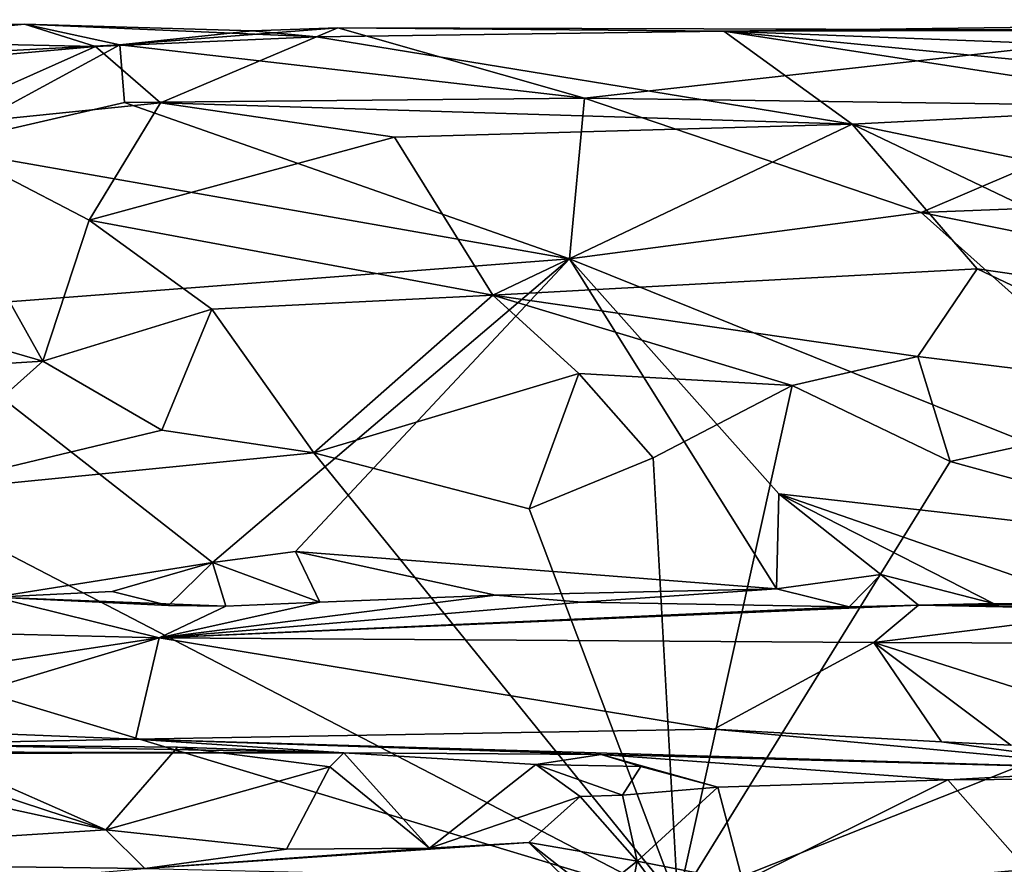
# Model space of a CAD drawing. Units: metres. Extents: x 25.62 to 29.11, y -1.68 to 5.71.
# Drawn here: x 26.95 to 27.63, y 5.14 to 5.71 of the extents above; entities that cross this region are included whole.
import ezdxf

# ---------------------------------------------------------------- set-up
doc = ezdxf.new("R2010")
doc.units = ezdxf.units.M

msp = doc.modelspace()

# ---------------------------------------------------------------- linework, layer by layer
at = {"layer": '1'}
for points in [[(26.62032, 5.70828, -0.98855), (26.59969, 5.67421, -0.83535), (26.95569, 5.71021, -0.96777)], [(26.95569, 5.71021, -0.96777), (26.59969, 5.67421, -0.83535), (27.0209, 5.69606, -0.90104)], [(26.62375, 5.70327, -1.16162), (26.62032, 5.70828, -0.98855), (26.95569, 5.71021, -0.96777)], [(26.62375, 5.70327, -1.16162), (26.95569, 5.71021, -0.96777), (27.00421, 5.69502, -1.20234)], [(27.00421, 5.69502, -1.20234), (26.95569, 5.71021, -0.96777), (27.15533, 5.70159, -1.15404)], [(26.95569, 5.71021, -0.96777), (27.0209, 5.69606, -0.90104), (27.11132, 5.70556, -0.9637)], [(27.15533, 5.70159, -1.15404), (26.95569, 5.71021, -0.96777), (27.11132, 5.70556, -0.9637)], [(27.43356, 5.70544, -1.15481), (27.7531, 5.70602, -0.92603), (28.03803, 5.71328, -0.99001)], [(27.43356, 5.70544, -1.15481), (28.03803, 5.71328, -0.99001), (28.259, 5.70929, -1.15639)], [(26.75574, 5.67286, -1.28239), (26.62375, 5.70327, -1.16162), (27.00421, 5.69502, -1.20234)], [(27.16985, 5.70771, -0.97048), (27.11132, 5.70556, -0.9637), (27.0209, 5.69606, -0.90104)], [(27.0209, 5.69606, -0.90104), (27.33825, 5.65961, -0.80347), (27.16985, 5.70771, -0.97048)], [(27.15533, 5.70159, -1.15404), (27.11132, 5.70556, -0.9637), (27.16985, 5.70771, -0.97048)], [(27.15533, 5.70159, -1.15404), (27.16985, 5.70771, -0.97048), (27.43356, 5.70544, -1.15481)], [(27.52106, 5.64183, -1.37026), (27.15533, 5.70159, -1.15404), (27.43356, 5.70544, -1.15481)], [(27.16985, 5.70771, -0.97048), (27.33825, 5.65961, -0.80347), (27.7531, 5.70602, -0.92603)], [(27.43356, 5.70544, -1.15481), (27.16985, 5.70771, -0.97048), (27.7531, 5.70602, -0.92603)], [(27.33825, 5.65961, -0.80347), (27.73802, 5.65427, -0.79682), (27.7531, 5.70602, -0.92603)], [(28.10673, 5.67958, -1.28362), (27.43356, 5.70544, -1.15481), (28.259, 5.70929, -1.15639)], [(27.52106, 5.64183, -1.37026), (27.43356, 5.70544, -1.15481), (27.76472, 5.65454, -1.3438)], [(27.76472, 5.65454, -1.3438), (27.43356, 5.70544, -1.15481), (27.90665, 5.65942, -1.3422)], [(27.90665, 5.65942, -1.3422), (27.43356, 5.70544, -1.15481), (28.10673, 5.67958, -1.28362)], [(27.04875, 5.65638, -1.32577), (27.00421, 5.69502, -1.20234), (27.15533, 5.70159, -1.15404)], [(27.04875, 5.65638, -1.32577), (27.15533, 5.70159, -1.15404), (27.52106, 5.64183, -1.37026)], [(26.59969, 5.67421, -0.83535), (26.89248, 5.62632, -0.75956), (27.0209, 5.69606, -0.90104)], [(26.75574, 5.67286, -1.28239), (27.00421, 5.69502, -1.20234), (26.87912, 5.63921, -1.37232)], [(26.87912, 5.63921, -1.37232), (27.00421, 5.69502, -1.20234), (27.04875, 5.65638, -1.32577)], [(27.0209, 5.69606, -0.90104), (26.89248, 5.62632, -0.75956), (27.0241, 5.65679, -0.8073)], [(27.0209, 5.69606, -0.90104), (27.0241, 5.65679, -0.8073), (27.33825, 5.65961, -0.80347)], [(26.99984, 5.57642, -1.45816), (26.87912, 5.63921, -1.37232), (27.04875, 5.65638, -1.32577)], [(26.89248, 5.62632, -0.75956), (27.32807, 5.55, -0.68967), (27.0241, 5.65679, -0.8073)], [(26.99984, 5.57642, -1.45816), (27.04875, 5.65638, -1.32577), (27.20851, 5.63303, -1.37509)], [(27.33825, 5.65961, -0.80347), (27.0241, 5.65679, -0.8073), (27.32807, 5.55, -0.68967)], [(27.20851, 5.63303, -1.37509), (27.04875, 5.65638, -1.32577), (27.52106, 5.64183, -1.37026)], [(27.33825, 5.65961, -0.80347), (27.32807, 5.55, -0.68967), (27.56822, 5.58147, -0.71361)], [(27.33825, 5.65961, -0.80347), (27.56822, 5.58147, -0.71361), (27.73802, 5.65427, -0.79682)], [(27.52106, 5.64183, -1.37026), (27.76472, 5.65454, -1.3438), (27.85224, 5.57321, -1.47104)], [(27.73802, 5.65427, -0.79682), (27.56822, 5.58147, -0.71361), (27.84985, 5.5924, -0.72216)], [(26.77482, 5.53636, -1.50942), (26.87912, 5.63921, -1.37232), (26.96824, 5.47995, -1.55184)], [(26.96824, 5.47995, -1.55184), (26.87912, 5.63921, -1.37232), (26.99984, 5.57642, -1.45816)], [(27.27567, 5.52503, -1.51875), (27.20851, 5.63303, -1.37509), (27.52106, 5.64183, -1.37026)], [(27.27567, 5.52503, -1.51875), (27.52106, 5.64183, -1.37026), (27.60642, 5.54306, -1.50434)], [(27.60642, 5.54306, -1.50434), (27.52106, 5.64183, -1.37026), (27.78076, 5.51781, -1.52508)], [(27.78076, 5.51781, -1.52508), (27.52106, 5.64183, -1.37026), (27.85224, 5.57321, -1.47104)], [(26.99984, 5.57642, -1.45816), (27.20851, 5.63303, -1.37509), (27.27567, 5.52503, -1.51875)], [(26.89248, 5.62632, -0.75956), (26.86432, 5.51435, -0.6649), (27.32807, 5.55, -0.68967)], [(27.56822, 5.58147, -0.71361), (27.78486, 5.53776, -0.67685), (27.84985, 5.5924, -0.72216)], [(26.96824, 5.47995, -1.55184), (26.99984, 5.57642, -1.45816), (27.08376, 5.5155, -1.52377)], [(27.08376, 5.5155, -1.52377), (26.99984, 5.57642, -1.45816), (27.27567, 5.52503, -1.51875)], [(27.56822, 5.58147, -0.71361), (27.32807, 5.55, -0.68967), (27.82928, 5.34851, -0.57673)], [(27.56822, 5.58147, -0.71361), (27.82928, 5.34851, -0.57673), (27.78486, 5.53776, -0.67685)], [(26.86432, 5.51435, -0.6649), (27.08416, 5.34245, -0.58333), (27.32807, 5.55, -0.68967)], [(27.32807, 5.55, -0.68967), (27.08416, 5.34245, -0.58333), (27.1409, 5.34999, -0.58783)], [(27.32807, 5.55, -0.68967), (27.1409, 5.34999, -0.58783), (27.46936, 5.32456, -0.56376)], [(27.32807, 5.55, -0.68967), (27.46936, 5.32456, -0.56376), (27.47106, 5.38948, -0.61214)], [(27.32807, 5.55, -0.68967), (27.47106, 5.38948, -0.61214), (27.82928, 5.34851, -0.57673)], [(27.56592, 5.48323, -1.54963), (27.27567, 5.52503, -1.51875), (27.60642, 5.54306, -1.50434)], [(27.56592, 5.48323, -1.54963), (27.60642, 5.54306, -1.50434), (27.79013, 5.45558, -1.5652)], [(27.79013, 5.45558, -1.5652), (27.60642, 5.54306, -1.50434), (27.78076, 5.51781, -1.52508)], [(26.77077, 5.46777, -1.55952), (26.77482, 5.53636, -1.50942), (26.96824, 5.47995, -1.55184)], [(27.1533, 5.41729, -1.57658), (27.08376, 5.5155, -1.52377), (27.27567, 5.52503, -1.51875)], [(27.1533, 5.41729, -1.57658), (27.27567, 5.52503, -1.51875), (27.33441, 5.4716, -1.55395)], [(27.33441, 5.4716, -1.55395), (27.27567, 5.52503, -1.51875), (27.48002, 5.46327, -1.56076)], [(27.48002, 5.46327, -1.56076), (27.27567, 5.52503, -1.51875), (27.56592, 5.48323, -1.54963)], [(27.0496, 5.43284, -1.56898), (26.96824, 5.47995, -1.55184), (27.08376, 5.5155, -1.52377)], [(27.0496, 5.43284, -1.56898), (27.08376, 5.5155, -1.52377), (27.1533, 5.41729, -1.57658)], [(26.86432, 5.51435, -0.6649), (26.93527, 5.31886, -0.56172), (27.08416, 5.34245, -0.58333)], [(27.588, 5.4114, -1.57621), (27.48002, 5.46327, -1.56076), (27.56592, 5.48323, -1.54963)], [(27.588, 5.4114, -1.57621), (27.56592, 5.48323, -1.54963), (27.79013, 5.45558, -1.5652)], [(26.86618, 5.3889, -1.57335), (26.77077, 5.46777, -1.55952), (26.96824, 5.47995, -1.55184)], [(26.86618, 5.3889, -1.57335), (26.96824, 5.47995, -1.55184), (27.0496, 5.43284, -1.56898)], [(27.30057, 5.37912, -1.57636), (27.1533, 5.41729, -1.57658), (27.33441, 5.4716, -1.55395)], [(27.30057, 5.37912, -1.57636), (27.33441, 5.4716, -1.55395), (27.38513, 5.41395, -1.57212)], [(27.38513, 5.41395, -1.57212), (27.33441, 5.4716, -1.55395), (27.48002, 5.46327, -1.56076)], [(27.40196, 5.11076, -1.57278), (27.38513, 5.41395, -1.57212), (27.48002, 5.46327, -1.56076)], [(27.40196, 5.11076, -1.57278), (27.48002, 5.46327, -1.56076), (27.588, 5.4114, -1.57621)], [(27.92598, 5.31883, -1.57516), (27.588, 5.4114, -1.57621), (27.79013, 5.45558, -1.5652)], [(26.86618, 5.3889, -1.57335), (27.0496, 5.43284, -1.56898), (27.1533, 5.41729, -1.57658)], [(26.86618, 5.3889, -1.57335), (27.1533, 5.41729, -1.57658), (27.40196, 5.11076, -1.57278)], [(27.40196, 5.11076, -1.57278), (27.1533, 5.41729, -1.57658), (27.30057, 5.37912, -1.57636)], [(27.30057, 5.37912, -1.57636), (27.38513, 5.41395, -1.57212), (27.40196, 5.11076, -1.57278)], [(27.40196, 5.11076, -1.57278), (27.588, 5.4114, -1.57621), (27.92598, 5.31883, -1.57516)], [(26.57902, 5.3593, -1.57257), (26.86618, 5.3889, -1.57335), (27.40196, 5.11076, -1.57278)], [(27.47106, 5.38948, -0.61214), (27.46936, 5.32456, -0.56376), (27.54072, 5.33417, -0.57637)], [(27.47106, 5.38948, -0.61214), (27.54072, 5.33417, -0.57637), (27.61763, 5.31439, -0.56486)], [(27.47106, 5.38948, -0.61214), (27.61763, 5.31439, -0.56486), (27.68917, 5.31365, -0.5626)], [(27.47106, 5.38948, -0.61214), (27.68917, 5.31365, -0.5626), (27.82928, 5.34851, -0.57673)], [(25.92566, 4.95633, -1.56367), (26.57902, 5.3593, -1.57257), (27.40196, 5.11076, -1.57278)], [(27.08416, 5.34245, -0.58333), (27.15753, 5.31543, -0.55206), (27.1409, 5.34999, -0.58783)], [(27.1409, 5.34999, -0.58783), (27.15753, 5.31543, -0.55206), (27.2774, 5.32023, -0.56204)], [(27.1409, 5.34999, -0.58783), (27.2774, 5.32023, -0.56204), (27.46936, 5.32456, -0.56376)], [(26.93527, 5.31886, -0.56172), (27.01564, 5.32258, -0.56951), (27.08416, 5.34245, -0.58333)], [(27.01564, 5.32258, -0.56951), (27.05421, 5.31304, -0.56466), (27.08416, 5.34245, -0.58333)], [(27.05421, 5.31304, -0.56466), (27.09326, 5.31267, -0.51578), (27.08416, 5.34245, -0.58333)], [(27.08416, 5.34245, -0.58333), (27.09326, 5.31267, -0.51578), (27.15753, 5.31543, -0.55206)], [(27.46936, 5.32456, -0.56376), (27.51901, 5.31228, -0.53511), (27.54072, 5.33417, -0.57637)], [(27.54072, 5.33417, -0.57637), (27.51901, 5.31228, -0.53511), (27.56639, 5.31342, -0.45563)], [(27.61763, 5.31439, -0.56486), (27.54072, 5.33417, -0.57637), (27.56639, 5.31342, -0.45563)], [(27.05421, 5.31304, -0.56466), (27.01564, 5.32258, -0.56951), (26.93527, 5.31886, -0.56172)], [(27.15753, 5.31543, -0.55206), (27.04772, 5.29098, -0.33363), (27.2774, 5.32023, -0.56204)], [(27.2774, 5.32023, -0.56204), (27.04772, 5.29098, -0.33363), (27.33655, 5.31545, -0.54519)], [(27.2774, 5.32023, -0.56204), (27.33655, 5.31545, -0.54519), (27.46936, 5.32456, -0.56376)], [(27.46936, 5.32456, -0.56376), (27.33655, 5.31545, -0.54519), (27.51901, 5.31228, -0.53511)], [(26.73405, 5.29873, -0.37197), (27.04772, 5.29098, -0.33363), (26.93527, 5.31886, -0.56172)], [(26.93527, 5.31886, -0.56172), (27.04772, 5.29098, -0.33363), (27.09326, 5.31267, -0.51578)], [(27.05421, 5.31304, -0.56466), (26.93527, 5.31886, -0.56172), (27.09326, 5.31267, -0.51578)], [(27.33655, 5.31545, -0.54519), (27.04772, 5.29098, -0.33363), (27.51901, 5.31228, -0.53511)], [(27.09326, 5.31267, -0.51578), (27.04772, 5.29098, -0.33363), (27.15753, 5.31543, -0.55206)], [(27.04772, 5.29098, -0.33363), (27.53601, 5.28788, -0.3111), (27.56639, 5.31342, -0.45563)], [(27.51901, 5.31228, -0.53511), (27.04772, 5.29098, -0.33363), (27.56639, 5.31342, -0.45563)], [(27.40196, 5.11076, -1.57278), (27.92598, 5.31883, -1.57516), (28.23163, 5.18772, -1.57617)], [(27.56639, 5.31342, -0.45563), (27.53601, 5.28788, -0.3111), (27.71606, 5.31035, -0.39233)], [(27.61763, 5.31439, -0.56486), (27.56639, 5.31342, -0.45563), (27.68917, 5.31365, -0.5626)], [(27.68917, 5.31365, -0.5626), (27.56639, 5.31342, -0.45563), (27.71766, 5.31092, -0.48736)], [(27.56639, 5.31342, -0.45563), (27.71606, 5.31035, -0.39233), (27.71766, 5.31092, -0.48736)], [(27.71606, 5.31035, -0.39233), (27.53601, 5.28788, -0.3111), (27.87106, 5.28667, -0.32398)], [(26.74642, 5.24513, -0.19763), (27.04772, 5.29098, -0.33363), (26.73405, 5.29873, -0.37197)], [(27.04772, 5.29098, -0.33363), (26.74642, 5.24513, -0.19763), (26.84221, 5.22938, -0.12727)], [(27.04772, 5.29098, -0.33363), (26.84221, 5.22938, -0.12727), (27.03164, 5.22176, -0.09395)], [(27.03164, 5.22176, -0.09395), (27.42654, 5.22858, -0.12541), (27.04772, 5.29098, -0.33363)], [(27.53601, 5.28788, -0.3111), (27.04772, 5.29098, -0.33363), (27.42654, 5.22858, -0.12541)], [(27.53601, 5.28788, -0.3111), (27.42654, 5.22858, -0.12541), (27.58211, 5.21988, -0.08399)], [(27.58211, 5.21988, -0.08399), (27.6294, 5.21768, -0.0763), (27.53601, 5.28788, -0.3111)], [(27.53601, 5.28788, -0.3111), (27.6294, 5.21768, -0.0763), (27.74782, 5.22008, -0.12691)], [(27.87106, 5.28667, -0.32398), (27.53601, 5.28788, -0.3111), (27.74782, 5.22008, -0.12691)], [(26.84221, 5.22938, -0.12727), (26.62781, 5.21361, 0.04294), (27.03164, 5.22176, -0.09395)], [(27.42654, 5.22858, -0.12541), (27.03164, 5.22176, -0.09395), (27.72177, 5.20123, 0.27873)], [(27.42654, 5.22858, -0.12541), (27.72177, 5.20123, 0.27873), (27.58211, 5.21988, -0.08399)], [(27.03164, 5.22176, -0.09395), (26.62781, 5.21361, 0.04294), (27.17391, 5.2125, 0.25311)], [(27.03164, 5.22176, -0.09395), (27.34971, 5.2112, 0.25895), (27.72177, 5.20123, 0.27873)], [(27.34971, 5.2112, 0.25895), (27.03164, 5.22176, -0.09395), (27.17391, 5.2125, 0.25311)], [(27.6294, 5.21768, -0.0763), (27.58211, 5.21988, -0.08399), (27.72177, 5.20123, 0.27873)], [(26.62781, 5.21361, 0.04294), (26.80217, 5.21201, 0.15738), (27.17391, 5.2125, 0.25311)], [(26.74724, 5.21752, 0.24739), (26.66648, 5.13795, 0.42243), (27.0114, 5.15984, 0.37123)], [(26.74724, 5.21752, 0.24739), (27.0114, 5.15984, 0.37123), (26.85295, 5.21167, 0.27507)], [(27.17391, 5.2125, 0.25311), (26.80217, 5.21201, 0.15738), (26.87901, 5.21813, 0.24873)], [(26.87901, 5.21813, 0.24873), (26.85295, 5.21167, 0.27507), (27.0114, 5.15984, 0.37123)], [(26.87901, 5.21813, 0.24873), (27.0114, 5.15984, 0.37123), (27.06035, 5.21641, 0.27169)], [(27.17391, 5.2125, 0.25311), (26.87901, 5.21813, 0.24873), (27.06035, 5.21641, 0.27169)], [(27.06035, 5.21641, 0.27169), (27.0114, 5.15984, 0.37123), (27.16427, 5.20288, 0.29381)], [(27.17391, 5.2125, 0.25311), (27.06035, 5.21641, 0.27169), (27.16427, 5.20288, 0.29381)], [(27.17391, 5.2125, 0.25311), (27.16427, 5.20288, 0.29381), (27.2323, 5.14722, 0.38994)], [(27.34971, 5.2112, 0.25895), (27.17391, 5.2125, 0.25311), (27.30504, 5.20454, 0.31371)], [(27.17391, 5.2125, 0.25311), (27.2323, 5.14722, 0.38994), (27.30504, 5.20454, 0.31371)], [(27.34971, 5.2112, 0.25895), (27.30504, 5.20454, 0.31371), (27.37672, 5.20306, 0.30895)], [(27.37672, 5.20306, 0.30895), (27.42925, 5.18906, 0.34894), (27.34971, 5.2112, 0.25895)], [(27.34971, 5.2112, 0.25895), (27.42925, 5.18906, 0.34894), (27.58639, 5.19403, 0.34772)], [(27.72177, 5.20123, 0.27873), (27.34971, 5.2112, 0.25895), (27.58639, 5.19403, 0.34772)], [(27.16427, 5.20288, 0.29381), (27.0114, 5.15984, 0.37123), (27.13479, 5.14668, 0.38617)], [(27.13479, 5.14668, 0.38617), (27.2323, 5.14722, 0.38994), (27.16427, 5.20288, 0.29381)], [(27.2323, 5.14722, 0.38994), (27.33538, 5.18262, 0.35645), (27.30504, 5.20454, 0.31371)], [(27.30504, 5.20454, 0.31371), (27.33538, 5.18262, 0.35645), (27.36426, 5.18347, 0.34374)], [(27.30504, 5.20454, 0.31371), (27.36426, 5.18347, 0.34374), (27.37672, 5.20306, 0.30895)], [(27.37672, 5.20306, 0.30895), (27.36426, 5.18347, 0.34374), (27.42925, 5.18906, 0.34894)], [(27.72177, 5.20123, 0.27873), (27.58639, 5.19403, 0.34772), (27.6815, 5.1946, 0.3298)], [(27.42925, 5.18906, 0.34894), (27.44638, 5.12437, 0.38179), (27.58639, 5.19403, 0.34772)], [(27.58639, 5.19403, 0.34772), (27.44638, 5.12437, 0.38179), (27.64612, 5.12638, 0.37225)], [(27.58639, 5.19403, 0.34772), (27.64612, 5.12638, 0.37225), (27.6815, 5.1946, 0.3298)], [(27.36426, 5.18347, 0.34374), (27.37414, 5.1384, 0.37927), (27.42925, 5.18906, 0.34894)], [(27.42925, 5.18906, 0.34894), (27.37414, 5.1384, 0.37927), (27.44638, 5.12437, 0.38179)], [(27.40196, 5.11076, -1.57278), (28.23163, 5.18772, -1.57617), (28.24748, 5.02656, -1.5759)], [(27.2323, 5.14722, 0.38994), (27.30034, 5.15126, 0.41064), (27.33538, 5.18262, 0.35645)], [(27.33538, 5.18262, 0.35645), (27.30034, 5.15126, 0.41064), (27.37414, 5.1384, 0.37927)], [(27.36426, 5.18347, 0.34374), (27.33538, 5.18262, 0.35645), (27.37414, 5.1384, 0.37927)], [(26.66648, 5.13795, 0.42243), (27.03803, 5.13344, 0.48258), (27.0114, 5.15984, 0.37123)], [(27.0114, 5.15984, 0.37123), (27.03803, 5.13344, 0.48258), (27.13479, 5.14668, 0.38617)], [(27.2323, 5.14722, 0.38994), (27.03803, 5.13344, 0.48258), (27.30034, 5.15126, 0.41064)], [(27.30034, 5.15126, 0.41064), (27.03803, 5.13344, 0.48258), (27.33172, 5.12659, 0.4352)], [(27.13479, 5.14668, 0.38617), (27.03803, 5.13344, 0.48258), (27.2323, 5.14722, 0.38994)], [(27.30034, 5.15126, 0.41064), (27.33172, 5.12659, 0.4352), (27.3405, 5.11162, 0.3919)], [(27.37414, 5.1384, 0.37927), (27.30034, 5.15126, 0.41064), (27.3405, 5.11162, 0.3919)], [(27.37115, 5.12213, 0.42155), (27.37414, 5.1384, 0.37927), (27.3405, 5.11162, 0.3919)], [(27.37414, 5.1384, 0.37927), (27.37115, 5.12213, 0.42155), (27.40064, 5.10223, 0.38777)], [(27.37414, 5.1384, 0.37927), (27.40064, 5.10223, 0.38777), (27.44638, 5.12437, 0.38179)], [(26.66648, 5.13795, 0.42243), (26.85852, 5.11838, 0.49282), (27.03803, 5.13344, 0.48258)]]:
    msp.add_3dface(points, dxfattribs=at)

doc.saveas('drawing.dxf')
